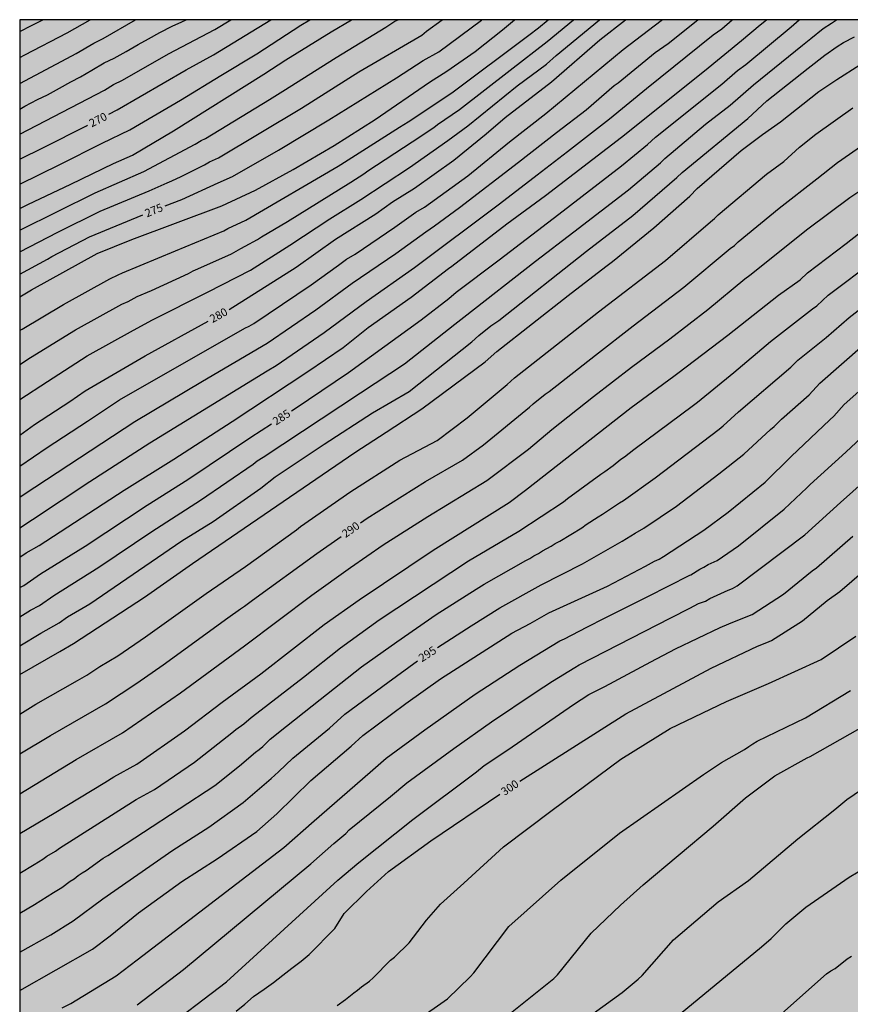
# Model space of a CAD drawing. Units: metres. Extents: x 576793 to 577145, y 4788790 to 4789040.
# Drawn here: x 576794 to 576871, y 4788949 to 4789040 of the extents above; entities that cross this region are included whole.
import ezdxf

# ---------------------------------------------------------------- set-up
doc = ezdxf.new("R2010")
doc.units = ezdxf.units.M
for name, color, linetype in [('010106', 9, 'Continuous'), ('020104', 34, 'Continuous'), ('020307', 24, 'Continuous'), ('990504', 63, 'Continuous')]:
    doc.layers.add(name, color=color, linetype=linetype)
doc.layers.add('020105', color=24, linetype='Continuous', lineweight=30)
doc.styles.add('ARIALI', font='ARIALI.TTF', dxfattribs={"height": 1})

msp = doc.modelspace()

# ---------------------------------------------------------------- hatches: boundary and pattern name
at = {"layer": '990504'}
msp.add_hatch(color=256, dxfattribs=at).paths.add_polyline_path([(576794.199, 4788919.758), (576795.007, 4788918.409), (576795.702, 4788917.105), (576796.294, 4788915.857), (576798.486, 4788909.786), (576798.806, 4788908.73), (576799.678, 4788905.45), (576800.19, 4788904.002), (576800.246, 4788903.586), (576800.446, 4788903.21), (576800.814, 4788903.05), (576802.646, 4788903.026), (576803.15, 4788902.898), (576804.574, 4788902.322), (576805.07, 4788902.17), (576805.494, 4788902.122), (576807.91, 4788902.13), (576808.958, 4788902.218), (576810.07, 4788902.466), (576811.15, 4788902.889), (576812.198, 4788903.441), (576813.326, 4788904.041), (576815.35, 4788905.297), (576816.342, 4788905.849), (576817.91, 4788906.577), (576818.422, 4788906.897), (576819.342, 4788907.801), (576820.206, 4788908.753), (576822.086, 4788910.513), (576823.374, 4788911.849), (576823.822, 4788912.233), (576824.318, 4788912.513), (576824.878, 4788912.673), (576825.486, 4788912.737), (576826.206, 4788912.713), (576826.734, 4788912.569), (576827.173, 4788912.321), (576827.533, 4788911.977), (576827.781, 4788911.553), (576827.917, 4788911.097), (576827.925, 4788910.201), (576827.813, 4788909.769), (576827.621, 4788909.329), (576826.589, 4788907.705), (576826.381, 4788907.249), (576826.269, 4788906.721), (576826.277, 4788906.177), (576826.549, 4788905.073), (576826.749, 4788904.513), (576827.373, 4788903.465), (576828.157, 4788902.489), (576829.237, 4788900.993), (576829.645, 4788900.553), (576830.125, 4788900.153), (576831.261, 4788899.465), (576833.653, 4788898.281), (576834.813, 4788897.617), (576835.317, 4788897.265), (576835.741, 4788896.897), (576836.085, 4788896.505), (576836.341, 4788896.113), (576836.501, 4788895.721), (576836.549, 4788895.201), (576835.429, 4788894.177), (576834.477, 4788893.601), (576832.069, 4788892.457), (576831.525, 4788892.105), (576830.621, 4788891.313), (576830.245, 4788890.889), (576829.957, 4788890.473), (576829.765, 4788890.065), (576829.677, 4788889.649), (576829.685, 4788889.241), (576829.901, 4788888.697), (576830.165, 4788888.393), (576830.525, 4788888.145), (576831.005, 4788887.937), (576831.525, 4788887.777), (576832.661, 4788887.585), (576833.797, 4788887.489), (576834.309, 4788887.401), (576834.773, 4788887.257), (576835.205, 4788887.057), (576835.605, 4788886.801), (576835.973, 4788886.481), (576836.605, 4788885.657), (576836.861, 4788885.201), (576837.053, 4788884.761), (576837.165, 4788884.337), (576837.181, 4788883.929), (576836.893, 4788883.154), (576835.925, 4788881.514), (576835.517, 4788881.122), (576835.157, 4788880.89), (576833.861, 4788880.338), (576833.005, 4788880.186), (576832.605, 4788880.178), (576832.061, 4788880.266), (576831.029, 4788880.578), (576829.573, 4788880.954), (576828.157, 4788881.026), (576827.669, 4788881.162), (576827.189, 4788881.426), (576826.765, 4788881.826), (576826.093, 4788882.914), (576825.917, 4788883.314), (576825.661, 4788884.258), (576825.557, 4788885.322), (576825.557, 4788885.882), (576825.989, 4788888.13), (576826.061, 4788888.722), (576826.077, 4788892.737), (576826.021, 4788893.233), (576825.525, 4788894.601), (576824.933, 4788895.945), (576824.757, 4788896.305), (576824.077, 4788897.153), (576823.133, 4788898.177), (576822.125, 4788899.193), (576821.757, 4788899.521), (576821.341, 4788899.817), (576820.949, 4788899.977), (576819.661, 4788900.145), (576818.181, 4788900.145), (576817.766, 4788900.065), (576817.342, 4788899.785), (576817.07, 4788899.481), (576816.374, 4788898.33), (576815.413, 4788896.338), (576815.133, 4788895.962), (576814.765, 4788895.594), (576814.301, 4788895.242), (576813.75, 4788894.914), (576813.102, 4788894.65), (576812.398, 4788894.49), (576811.062, 4788894.418), (576805.11, 4788894.426), (576804.59, 4788894.338), (576804.11, 4788894.178), (576803.654, 4788893.954), (576802.886, 4788893.378), (576802.574, 4788893.066), (576802.342, 4788892.73), (576802.198, 4788892.354), (576802.142, 4788891.938), (576802.142, 4788891.506), (576802.222, 4788891.074), (576802.606, 4788890.194), (576803.166, 4788889.202), (576803.71, 4788888.114), (576803.926, 4788887.554), (576804.07, 4788886.986), (576804.15, 4788885.89), (576804.142, 4788885.402), (576804.022, 4788884.946), (576803.534, 4788884.066), (576803.214, 4788883.658), (576802.822, 4788883.29), (576802.326, 4788882.97), (576801.75, 4788882.714), (576800.422, 4788882.394), (576797.406, 4788882.042), (576796.022, 4788881.786), (576794.742, 4788881.426), (576794.198, 4788881.218), (576794.197, 4788853.012), (576795.565, 4788853.619), (576796.525, 4788853.747), (576796.997, 4788853.747), (576797.445, 4788853.675), (576799.221, 4788852.979), (576799.637, 4788852.867), (576800.525, 4788852.819), (576800.941, 4788852.835), (576801.333, 4788852.939), (576801.861, 4788853.187), (576802.541, 4788853.619), (576802.853, 4788853.859), (576803.661, 4788854.691), (576804.525, 4788855.667), (576804.853, 4788855.971), (576805.213, 4788856.219), (576805.605, 4788856.379), (576806.013, 4788856.451), (576806.829, 4788856.459), (576807.933, 4788856.195), (576808.957, 4788855.779), (576810.301, 4788854.987), (576810.693, 4788854.651), (576811.013, 4788854.307), (576811.557, 4788852.995), (576811.645, 4788851.587), (576811.573, 4788851.123), (576811.165, 4788850.195), (576810.069, 4788848.483), (576809.861, 4788848.051), (576809.741, 4788847.587), (576809.685, 4788847.115), (576809.701, 4788846.651), (576809.789, 4788846.203), (576809.965, 4788845.779), (576810.221, 4788845.395), (576810.549, 4788845.035), (576811.316, 4788844.347), (576811.732, 4788844.043), (576812.164, 4788843.819), (576812.636, 4788843.699), (576813.684, 4788843.659), (576814.196, 4788843.699), (576814.62, 4788843.835), (576815.004, 4788844.051), (576815.332, 4788844.323), (576816.156, 4788845.291), (576817.508, 4788847.363), (576818.02, 4788848.043), (576818.34, 4788848.395), (576819.484, 4788849.403), (576821.148, 4788851.099), (576822.388, 4788852.219), (576822.98, 4788852.963), (576824.164, 4788854.643), (576824.412, 4788855.043), (576824.596, 4788855.859), (576824.548, 4788857.61), (576824.652, 4788858.65), (576824.788, 4788859.17), (576825.012, 4788859.658), (576825.308, 4788859.97), (576826.276, 4788860.466), (576827.332, 4788860.842), (576828.66, 4788861.226), (576829.86, 4788861.426), (576830.324, 4788861.442), (576831.908, 4788861.442), (576832.476, 4788861.402), (576833.028, 4788861.282), (576833.564, 4788861.082), (576834.036, 4788860.818), (576834.812, 4788860.17), (576835.108, 4788859.85), (576835.604, 4788858.922), (576835.772, 4788858.41), (576835.836, 4788858.002), (576835.7, 4788857.122), (576835.508, 4788856.25), (576835.556, 4788855.29), (576836.132, 4788854.002), (576836.836, 4788852.858), (576837.1, 4788852.482), (576837.412, 4788852.138), (576837.78, 4788851.842), (576838.212, 4788851.578), (576839.148, 4788851.162), (576839.604, 4788851.018), (576840.076, 4788850.922), (576840.508, 4788850.882), (576841.9, 4788850.866), (576845.348, 4788850.866), (576845.884, 4788850.81), (576847.044, 4788850.498), (576849.204, 4788849.634), (576849.995, 4788849.138), (576850.731, 4788848.546), (576851.707, 4788847.538), (576852.955, 4788846.018), (576853.707, 4788845.314), (576854.483, 4788844.77), (576854.867, 4788844.594), (576855.267, 4788844.482), (576855.675, 4788844.434), (576856.891, 4788844.45), (576857.299, 4788844.554), (576857.675, 4788844.762), (576858.035, 4788845.05), (576858.371, 4788845.386), (576859.611, 4788847.138), (576860.211, 4788847.722), (576861.315, 4788848.402), (576863.235, 4788849.362), (576863.843, 4788849.594), (576864.475, 4788849.762), (576865.123, 4788849.85), (576866.299, 4788849.882), (576866.851, 4788849.85), (576867.899, 4788849.594), (576871.187, 4788848.322), (576872.251, 4788847.834), (576873.299, 4788847.202), (576874.283, 4788846.538), (576874.715, 4788846.186), (576875.467, 4788845.394), (576875.803, 4788844.954), (576876.075, 4788844.514), (576876.267, 4788844.098), (576876.331, 4788843.69), (576876.259, 4788843.282), (576875.451, 4788841.938), (576875.219, 4788841.45), (576875.051, 4788840.962), (576874.955, 4788840.49), (576874.931, 4788840.034), (576875.011, 4788839.586), (576875.203, 4788839.162), (576875.499, 4788838.754), (576876.203, 4788838.01), (576877.082, 4788836.89), (576877.746, 4788836.122), (576878.514, 4788835.362), (576878.834, 4788834.97), (576879.042, 4788834.586), (576879.146, 4788834.034), (576879.122, 4788833.45), (576879.01, 4788833.042), (576878.602, 4788832.17), (576878.114, 4788831.29), (576877.53, 4788830.426), (576876.914, 4788829.394), (576876.378, 4788828.354), (576876.186, 4788827.874), (576876.082, 4788827.418), (576876.058, 4788826.962), (576876.13, 4788826.514), (576876.274, 4788826.09), (576876.93, 4788824.794), (576877.546, 4788823.818), (576878.29, 4788822.85), (576879.058, 4788821.978), (576879.49, 4788821.602), (576879.962, 4788821.266), (576881.586, 4788820.45), (576882.762, 4788819.978), (576884.082, 4788819.578), (576885.362, 4788819.25), (576887.09, 4788818.73), (576887.594, 4788818.634), (576891.066, 4788818.602), (576892.178, 4788818.642), (576892.706, 4788818.714), (576894.218, 4788819.122), (576895.186, 4788819.514), (576897.018, 4788820.442), (576898.818, 4788821.426), (576899.801, 4788821.81), (576901.873, 4788822.362), (576905.193, 4788822.874), (576906.657, 4788823.33), (576907.241, 4788823.45), (576907.849, 4788823.506), (576909.113, 4788823.506), (576911.649, 4788823.37), (576914.033, 4788823.354), (576915.417, 4788823.242), (576916.745, 4788823.057), (576918.233, 4788822.745), (576919.257, 4788822.609), (576920.409, 4788822.593), (576923.417, 4788822.657), (576924.545, 4788822.529), (576926.121, 4788822.153), (576927.353, 4788821.793), (576928.721, 4788821.321), (576930.849, 4788820.417), (576931.969, 4788820.065), (576933.184, 4788819.817), (576934.384, 4788819.705), (576938.336, 4788819.673), (576939.256, 4788819.385), (576941.232, 4788818.465), (576942.288, 4788817.929), (576943.672, 4788817.305), (576949.016, 4788815.521), (576950.152, 4788815.209), (576951.272, 4788815.025), (576952.392, 4788815.001), (576953.6, 4788815.113), (576954.768, 4788815.385), (576955.816, 4788815.745), (576957.808, 4788816.521), (576958.376, 4788816.705), (576958.952, 4788816.833), (576960.12, 4788816.921), (576961.744, 4788816.921), (576962.744, 4788816.865), (576963.728, 4788816.697), (576964.712, 4788816.457), (576966.759, 4788815.817), (576967.751, 4788815.433), (576969.487, 4788814.593), (576970.175, 4788814.121), (576971.023, 4788813.201), (576971.759, 4788812.097), (576972.519, 4788810.801), (576973.319, 4788809.545), (576974.959, 4788807.457), (576975.975, 4788806.457), (576977.959, 4788804.945), (576981.359, 4788802.585), (576982.247, 4788802.009), (576983.295, 4788801.409), (576986.319, 4788799.881), (576987.319, 4788799.297), (576988.254, 4788798.665), (576989.854, 4788797.441), (576991.014, 4788796.609), (576993.246, 4788795.273), (576994.342, 4788794.281), (576995.71, 4788792.889), (576996.182, 4788792.553), (576997.742, 4788791.689), (576998.758, 4788791.241), (576999.238, 4788791.081), (577001.61, 4788790.494), (577035.768, 4788790.493), (577034.259, 4788791.718), (577033.187, 4788792.958), (577032.963, 4788793.35), (577032.867, 4788793.726), (577032.851, 4788794.102), (577032.899, 4788794.486), (577033.091, 4788794.838), (577033.691, 4788795.518), (577034.227, 4788796.206), (577034.883, 4788797.326), (577035.251, 4788798.054), (577035.363, 4788798.382), (577035.411, 4788798.702), (577035.395, 4788798.998), (577035.211, 4788799.382), (577034.915, 4788799.71), (577033.827, 4788800.478), (577033.395, 4788800.646), (577032.499, 4788800.742), (577032.059, 4788800.742), (577030.277, 4788801.448), (577030.213, 4788801.816), (577029.957, 4788802.176), (577029.205, 4788802.728), (577027.829, 4788803.448), (577027.357, 4788803.616), (577025.966, 4788803.752), (577025.47, 4788803.744), (577024.95, 4788803.672), (577024.422, 4788803.504), (577023.494, 4788802.984), (577021.31, 4788801.232), (577020.934, 4788800.992), (577020.502, 4788800.8), (577019.958, 4788800.68), (577018.566, 4788800.616), (577018.11, 4788800.648), (577017.646, 4788800.736), (577017.166, 4788800.88), (577016.198, 4788801.32), (577015.238, 4788801.896), (577013.502, 4788803.048), (577012.614, 4788803.584), (577011.702, 4788804.208), (577010.838, 4788804.864), (577008.918, 4788806.48), (577006.87, 4788808.712), (577006.046, 4788809.768), (577005.702, 4788810.136), (577003.382, 4788811.624), (577002.31, 4788812.224), (577001.894, 4788812.424), (577000.83, 4788812.752), (576999.646, 4788813.024), (576998.495, 4788813.2), (576997.439, 4788813.264), (576996.423, 4788813.264), (576994.975, 4788813.352), (576993.615, 4788813.672), (576991.599, 4788814.368), (576989.351, 4788815.336), (576988.991, 4788815.576), (576987.543, 4788817.072), (576986.503, 4788818.024), (576985.343, 4788818.808), (576984.135, 4788819.32), (576982.791, 4788819.704), (576981.479, 4788820.224), (576981.039, 4788820.552), (576980.823, 4788820.944), (576980.807, 4788821.368), (576981.143, 4788822.184), (576981.247, 4788822.64), (576981.223, 4788823.08), (576980.999, 4788823.504), (576980.399, 4788824.152), (576979.967, 4788824.504), (576978.871, 4788825.168), (576977.639, 4788825.736), (576977.047, 4788825.944), (576976.495, 4788826.064), (576975.023, 4788826.104), (576973.623, 4788826.088), (576972.288, 4788825.92), (576971.264, 4788825.84), (576969.992, 4788825.84), (576968.56, 4788825.896), (576965.936, 4788825.896), (576964.584, 4788826.008), (576963.288, 4788826.256), (576962.688, 4788826.408), (576961.472, 4788826.816), (576960.184, 4788827.328), (576959.024, 4788827.864), (576957.968, 4788828.408), (576956.968, 4788828.992), (576956.024, 4788829.656), (576954.976, 4788830.32), (576954.408, 4788830.632), (576949.656, 4788832.497), (576943.633, 4788835.129), (576939.817, 4788836.505), (576936.121, 4788838.025), (576934.745, 4788838.513), (576932.145, 4788839.297), (576928.561, 4788840.497), (576926.009, 4788841.073), (576924.857, 4788841.377), (576923.713, 4788841.705), (576921.161, 4788842.593), (576919.833, 4788843.137), (576916.098, 4788844.889), (576910.786, 4788846.913), (576909.378, 4788847.385), (576908.17, 4788847.697), (576907.538, 4788847.817), (576907.042, 4788847.841), (576906.65, 4788847.921), (576905.498, 4788848.617), (576904.394, 4788849.369), (576903.362, 4788849.953), (576902.074, 4788850.481), (576898.178, 4788851.889), (576893.226, 4788853.545), (576892.106, 4788853.961), (576890.602, 4788854.713), (576888.051, 4788855.681), (576886.747, 4788856.265), (576885.603, 4788856.889), (576883.347, 4788858.281), (576882.803, 4788858.681), (576881.795, 4788859.513), (576879.947, 4788861.169), (576879.227, 4788861.953), (576878.651, 4788862.785), (576878.403, 4788863.193), (576877.827, 4788864.577), (576877.555, 4788864.985), (576876.715, 4788865.977), (576876.043, 4788867.033), (576875.787, 4788867.545), (576875.691, 4788867.953), (576875.659, 4788868.425), (576875.843, 4788869.529), (576876.171, 4788870.577), (576876.579, 4788871.441), (576876.803, 4788871.801), (576877.771, 4788873.025), (576878.131, 4788873.257), (576878.531, 4788873.409), (576880.531, 4788874.841), (576880.931, 4788875.161), (576881.299, 4788875.569), (576881.635, 4788876.057), (576881.923, 4788876.601), (576882.147, 4788877.145), (576882.307, 4788877.681), (576882.395, 4788878.673), (576882.379, 4788879.153), (576882.275, 4788879.617), (576882.099, 4788880.073), (576881.859, 4788880.529), (576881.547, 4788880.977), (576881.179, 4788881.393), (576880.787, 4788881.753), (576880.379, 4788882.057), (576879.195, 4788882.649), (576878.731, 4788883.017), (576877.891, 4788883.913), (576877.539, 4788884.361), (576877.331, 4788884.777), (576877.291, 4788885.249), (576877.547, 4788885.585), (576878.259, 4788886.137), (576878.547, 4788886.545), (576878.811, 4788887.048), (576879.115, 4788887.968), (576879.364, 4788889.064), (576879.492, 4788890.224), (576879.428, 4788891.432), (576878.94, 4788893.992), (576878.852, 4788895.432), (576878.924, 4788896.68), (576879.108, 4788898.2), (576880.038, 4788900.364), (576881.292, 4788902.584), (576882.508, 4788904.488), (576883.114, 4788905.678), (576883.288, 4788906.066), (576883.416, 4788906.5), (576883.502, 4788906.928), (576883.514, 4788907.344), (576883.428, 4788907.808), (576883.22, 4788908.282), (576882.934, 4788908.732), (576882.276, 4788909.462), (576881.936, 4788909.746), (576880.874, 4788910.444), (576879.726, 4788911.012), (576878.826, 4788911.194), (576877.81, 4788911.174), (576877.286, 4788911.106), (576876.788, 4788910.978), (576875.566, 4788910.366), (576875.174, 4788910.152), (576874.112, 4788909.384), (576873.172, 4788908.426), (576872.29, 4788907.362), (576871.5, 4788906.154), (576870.948, 4788904.93), (576870.692, 4788904.614), (576870.022, 4788904.098), (576869.23, 4788903.686), (576868.77, 4788903.6), (576868.316, 4788903.622), (576867.93, 4788903.806), (576867.654, 4788904.15), (576867.65, 4788904.954), (576868.322, 4788906.058), (576869.036, 4788907.108), (576870.216, 4788908.97), (576870.502, 4788909.352), (576870.7, 4788909.726), (576870.878, 4788910.574), (576870.996, 4788911.938), (576870.99, 4788912.372), (576870.93, 4788912.778), (576871.194, 4788913.516), (576871.202, 4788913.992), (576871.12, 4788914.396), (576870.504, 4788915.938), (576870.372, 4788916.374), (576870.35, 4788916.778), (576870.788, 4788917.894), (576871.406, 4788919.022), (576871.608, 4788919.858), (576871.658, 4788920.264), (576871.658, 4788920.682), (576871.57, 4788921.114), (576871.414, 4788921.554), (576871.186, 4788921.978), (576870.354, 4788922.9), (576870.127, 4788923.26), (576870.185, 4788923.676), (576870.435, 4788924.08), (576870.705, 4788924.394), (576871.025, 4788924.678), (576871.777, 4788925.062), (576872.186, 4788925.208), (576873.596, 4788925.37), (576874.036, 4788925.478), (576874.432, 4788925.631), (576874.844, 4788925.873), (576875.176, 4788926.225), (576875.356, 4788926.583), (576875.464, 4788927.031), (576875.524, 4788927.867), (576875.498, 4788928.323), (576875.354, 4788928.705), (576875.146, 4788929.067), (576874.642, 4788930.866), (576875.322, 4788932.37), (576875.474, 4788932.85), (576875.546, 4788933.314), (576875.546, 4788934.762), (576875.49, 4788935.314), (576875.346, 4788935.882), (576875.114, 4788936.442), (576874.802, 4788936.962), (576873.25, 4788938.89), (576872.922, 4788939.426), (576872.634, 4788940.026), (576872.426, 4788940.722), (576872.322, 4788941.434), (576872.33, 4788942.066), (576872.498, 4788942.634), (576873.074, 4788943.714), (576874.482, 4788945.834), (576875.122, 4788946.93), (576876.714, 4788949.434), (576877.394, 4788950.642), (576878.01, 4788951.898), (576879.146, 4788954.418), (576880.154, 4788956.993), (576881.434, 4788959.513), (576881.922, 4788960.825), (576882.546, 4788962.081), (576883.954, 4788964.481), (576885.578, 4788967.009), (576885.922, 4788967.617), (576886.554, 4788968.961), (576887.13, 4788970.009), (576887.626, 4788971.113), (576888.546, 4788973.889), (576888.85, 4788975.193), (576888.978, 4788976.409), (576888.978, 4788976.985), (576888.554, 4788979.081), (576888.49, 4788979.553), (576888.466, 4788982.785), (576888.33, 4788983.793), (576888.202, 4788984.233), (576888.034, 4788984.617), (576887.73, 4788985.073), (576887.402, 4788985.369), (576887.138, 4788985.489), (576886.57, 4788986.241), (576885.826, 4788987.073), (576884.706, 4788988.224), (576884.051, 4788988.976), (576883.515, 4788989.76), (576883.363, 4788990.12), (576883.283, 4788990.52), (576883.283, 4788990.888), (576883.355, 4788991.296), (576883.531, 4788991.712), (576883.771, 4788992.096), (576884.075, 4788992.472), (576884.403, 4788992.8), (576884.771, 4788993.08), (576885.139, 4788993.28), (576888.323, 4788994.064), (576888.827, 4788994.224), (576889.298, 4788994.448), (576889.65, 4788994.728), (576889.906, 4788995.072), (576890.05, 4788995.44), (576890.123, 4788996.032), (576889.995, 4788996.616), (576889.507, 4788997.512), (576888.635, 4788998.648), (576887.331, 4789000.016), (576886.811, 4789000.84), (576886.651, 4789001.256), (576886.579, 4789001.816), (576886.739, 4789002.32), (576887.067, 4789002.736), (576887.451, 4789003.072), (576887.923, 4789003.328), (576888.467, 4789003.52), (576889.291, 4789003.624), (576889.707, 4789003.632), (576890.331, 4789003.544), (576890.699, 4789003.384), (576891.035, 4789003.16), (576891.779, 4789002.48), (576892.371, 4789001.608), (576893.338, 4788999.12), (576893.546, 4788998.728), (576894.306, 4788997.704), (576895.21, 4788996.76), (576896.242, 4788995.848), (576897.01, 4788995.384), (576897.546, 4788995.2), (576898.09, 4788995.144), (576898.618, 4788995.264), (576898.954, 4788995.496), (576899.794, 4788996.472), (576900.026, 4788996.832), (576900.242, 4788997.24), (576900.898, 4788998.848), (576901.186, 4788999.368), (576901.874, 4789000.312), (576902.65, 4789001.144), (576903.45, 4789001.784), (576903.842, 4789001.984), (576904.25, 4789002.136), (576904.706, 4789002.224), (576905.13, 4789002.24), (576905.562, 4789002.168), (576905.962, 4789001.976), (576906.242, 4789001.72), (576906.466, 4789001.216), (576906.474, 4789000.424), (576906.074, 4788999.544), (576905.466, 4788998.664), (576903.914, 4788996.672), (576903.386, 4788995.52), (576902.762, 4788993.648), (576902.186, 4788991.712), (576901.674, 4788990.344), (576901.57, 4788989.888), (576901.482, 4788988.8), (576901.498, 4788988.152), (576901.594, 4788987.488), (576901.794, 4788986.84), (576902.082, 4788986.248), (576902.442, 4788985.712), (576902.866, 4788985.208), (576903.698, 4788984.416), (576904.506, 4788983.768), (576904.93, 4788983.496), (576905.866, 4788983.064), (576906.906, 4788982.744), (576908.338, 4788982.384), (576909.25, 4788982.2), (576909.682, 4788982.048), (576910.106, 4788981.808), (576910.93, 4788981.136), (576911.714, 4788980.296), (576912.362, 4788979.464), (576913.649, 4788977.52), (576914.241, 4788976.504), (576914.481, 4788975.96), (576914.665, 4788975.376), (576914.753, 4788974.776), (576914.761, 4788974.168), (576914.681, 4788973.552), (576914.345, 4788972.448), (576913.433, 4788970.08), (576913.073, 4788968.984), (576912.745, 4788967.872), (576912.481, 4788966.785), (576912.313, 4788965.665), (576912.265, 4788964.145), (576912.265, 4788963.113), (576912.353, 4788961.977), (576912.601, 4788960.873), (576912.881, 4788959.905), (576913.401, 4788958.633), (576914.033, 4788957.401), (576914.745, 4788956.129), (576915.625, 4788954.921), (576916.569, 4788953.849), (576918.585, 4788952.049), (576921.145, 4788948.449), (576922.417, 4788946.353), (576922.832, 4788945.481), (576922.976, 4788945.025), (576923.056, 4788943.585), (576923.024, 4788943.073), (576922.928, 4788942.569), (576922.76, 4788942.089), (576922.512, 4788941.641), (576921.424, 4788940.409), (576920.848, 4788939.529), (576920.632, 4788939.073), (576920.48, 4788938.609), (576920.4, 4788937.697), (576920.432, 4788936.825), (576920.584, 4788936.433), (576920.816, 4788936.073), (576921.128, 4788935.777), (576921.496, 4788935.577), (576922.08, 4788935.457), (576922.64, 4788935.449), (576923.16, 4788935.513), (576924.392, 4788936.097), (576925.176, 4788936.417), (576926.544, 4788936.737), (576928.896, 4788936.865), (576929.376, 4788936.993), (576929.864, 4788937.201), (576930.36, 4788937.481), (576931.24, 4788938.161), (576932.064, 4788938.865), (576932.792, 4788939.577), (576933.592, 4788940.641), (576935.064, 4788942.785), (576935.336, 4788943.145), (576935.632, 4788943.417), (576936.12, 4788943.625), (576936.608, 4788943.673), (576938.16, 4788943.265), (576938.976, 4788943.265), (576939.808, 4788943.569), (576940.592, 4788944.017), (576941.536, 4788944.865), (576942.432, 4788945.544), (576942.904, 4788945.824), (576943.368, 4788946.048), (576943.832, 4788946.2), (576944.336, 4788946.304), (576945.872, 4788946.336), (576946.384, 4788946.224), (576946.808, 4788945.968), (576947.104, 4788945.656), (576947.784, 4788944.512), (576948.4, 4788943.336), (576949.968, 4788940.736), (576950.256, 4788940.408), (576950.968, 4788939.904), (576952.147, 4788940.83), (576952.579, 4788940.798), (576953.243, 4788940.526), (576953.659, 4788940.486), (576954.834, 4788940.166), (576956.01, 4788939.678), (576957.186, 4788939.11), (576958.402, 4788938.606), (576962.402, 4788937.39), (576962.866, 4788937.294), (576964.25, 4788937.246), (576964.754, 4788937.278), (576965.746, 4788937.558), (576967.674, 4788938.462), (576968.65, 4788938.87), (576969.122, 4788939.022), (576969.578, 4788939.126), (576971.274, 4788939.142), (576972.138, 4788938.966), (576972.954, 4788938.638), (576974.17, 4788937.918), (576977.69, 4788936.134), (576978.17, 4788935.926), (576978.938, 4788935.414), (576979.93, 4788934.59), (576980.37, 4788934.286), (576980.89, 4788933.998), (576982.018, 4788933.646), (576983.026, 4788933.462), (576984.033, 4788933.35), (576986.281, 4788933.31), (576987.337, 4788933.446), (576987.793, 4788933.566), (576988.913, 4788934.158), (576991.361, 4788935.798), (576992.297, 4788936.87), (576992.857, 4788937.702), (576993.177, 4788938.086), (576994.921, 4788939.813), (576995.305, 4788940.109), (576995.729, 4788940.229), (576996.145, 4788940.293), (576997.873, 4788940.285), (576998.281, 4788940.221), (576998.681, 4788940.117), (576999.121, 4788940.077), (576999.513, 4788939.965), (577000.505, 4788939.269), (577001.449, 4788938.029), (577001.777, 4788937.693), (577002.177, 4788937.365), (577003.385, 4788936.749), (577004.393, 4788936.421), (577005.489, 4788936.205), (577009.841, 4788935.509), (577011.193, 4788935.237), (577012.385, 4788934.949), (577012.897, 4788934.781), (577013.433, 4788934.533), (577014.465, 4788933.893), (577015.609, 4788933.301), (577016.817, 4788932.589), (577017.377, 4788932.165), (577017.889, 4788931.701), (577018.312, 4788931.205), (577018.616, 4788930.717), (577018.8, 4788930.181), (577018.856, 4788929.637), (577018.776, 4788929.053), (577018.04, 4788927.197), (577017.856, 4788926.541), (577017.768, 4788925.925), (577017.768, 4788925.309), (577018, 4788924.773), (577018.912, 4788923.845), (577020.16, 4788922.933), (577021.216, 4788922.245), (577021.6, 4788922.037), (577022.808, 4788921.589), (577023.248, 4788921.501), (577023.992, 4788921.453), (577024.72, 4788921.525), (577025.416, 4788921.725), (577026.072, 4788922.037), (577026.992, 4788922.781), (577028.808, 4788924.701), (577029.784, 4788925.533), (577030.128, 4788925.773), (577030.52, 4788925.997), (577031.224, 4788926.285), (577031.976, 4788926.397), (577032.712, 4788926.389), (577033.384, 4788926.285), (577033.976, 4788926.069), (577034.512, 4788925.733), (577034.96, 4788925.317), (577035.672, 4788924.373), (577035.976, 4788923.869), (577036.576, 4788922.221), (577037.048, 4788921.189), (577038.768, 4788918.629), (577039.8, 4788917.645), (577040.92, 4788916.909), (577042.143, 4788916.253), (577043.919, 4788915.597), (577045.087, 4788915.405), (577045.823, 4788915.397), (577046.583, 4788915.469), (577047.711, 4788915.821), (577049.319, 4788916.709), (577050.039, 4788917.029), (577050.687, 4788917.165), (577051.279, 4788917.093), (577051.855, 4788916.813), (577053.303, 4788915.629), (577053.807, 4788915.333), (577054.911, 4788915.181), (577055.495, 4788915.205), (577055.999, 4788915.341), (577056.527, 4788915.589), (577057.543, 4788916.469), (577057.967, 4788916.909), (577058.447, 4788917.293), (577058.951, 4788917.525), (577060.111, 4788917.645), (577063.903, 4788917.645), (577064.959, 4788917.581), (577065.455, 4788917.493), (577066.823, 4788917.013), (577068.087, 4788916.429), (577069.367, 4788915.909), (577070.743, 4788915.429), (577073.607, 4788914.525), (577074.479, 4788914.357), (577076.212, 4788914.113), (577076.628, 4788914.009), (577078.252, 4788913.321), (577079.076, 4788913.025), (577080.268, 4788912.361), (577082.692, 4788911.145), (577083.884, 4788910.377), (577084.996, 4788909.537), (577086.148, 4788908.801), (577088.428, 4788907.433), (577089.66, 4788906.817), (577090.092, 4788906.649), (577092.084, 4788905.481), (577094.012, 4788903.929), (577094.892, 4788903.441), (577095.828, 4788903.009), (577096.868, 4788902.697), (577098.012, 4788902.513), (577099.532, 4788902.513), (577099.956, 4788902.633), (577101.54, 4788903.553), (577102.028, 4788903.657), (577103.083, 4788903.609), (577104.219, 4788903.441), (577105.203, 4788903.369), (577106.299, 4788903.425), (577109.179, 4788903.849), (577111.267, 4788903.873), (577111.827, 4788903.833), (577113.035, 4788903.601), (577114.331, 4788903.457), (577117.651, 4788903.449), (577118.227, 4788903.497), (577121.891, 4788904.089), (577122.427, 4788904.145), (577125.003, 4788904.153), (577126.315, 4788903.889), (577129.499, 4788902.657), (577131.667, 4788901.593), (577133.779, 4788900.425), (577136.234, 4788899.273), (577137.442, 4788898.625), (577138.746, 4788898.065), (577139.41, 4788897.865), (577140.034, 4788897.737), (577141.154, 4788897.673), (577142.242, 4788897.681), (577144.188, 4788897.982), (577144.191, 4789036.663), (577143.255, 4789036.38), (577142.047, 4789035.66), (577141.295, 4789035.06), (577140.527, 4789034.068), (577140.303, 4789033.7), (577139.727, 4789032.204), (577137.919, 4789028.708), (577137.111, 4789026.964), (577136.727, 4789026.5), (577136.287, 4789026.268), (577135.839, 4789026.22), (577135.415, 4789026.308), (577134.999, 4789026.604), (577134.655, 4789026.988), (577134.135, 4789027.772), (577133.959, 4789028.18), (577133.839, 4789028.996), (577133.823, 4789029.42), (577133.199, 4789031.3), (577132.727, 4789032.172), (577132.495, 4789032.508), (577131.911, 4789033.092), (577131.583, 4789033.324), (577130.328, 4789033.9), (577129.344, 4789034.252), (577128.2, 4789034.804), (577127.232, 4789035.1), (577125.944, 4789035.396), (577124.192, 4789035.948), (577123.624, 4789036.068), (577122.48, 4789036.108), (577121.328, 4789036.028), (577120.2, 4789035.86), (577119.08, 4789035.612), (577118.048, 4789035.292), (577117.08, 4789034.94), (577116.664, 4789034.748), (577116.32, 4789034.532), (577115.112, 4789033.004), (577113.4, 4789030.628), (577112.336, 4789029.708), (577111.976, 4789029.468), (577111.44, 4789029.244), (577110.872, 4789029.18), (577110.288, 4789029.204), (577109.12, 4789029.644), (577108.736, 4789029.86), (577108.384, 4789030.116), (577108.056, 4789030.444), (577107.76, 4789030.844), (577107.488, 4789031.316), (577107.08, 4789032.364), (577106.792, 4789033.396), (577105.936, 4789035.9), (577105.424, 4789037.028), (577104.576, 4789038.188), (577103.752, 4789038.98), (577102.824, 4789039.732), (577102.013, 4789040.484), (577094.463, 4789040.485), (577093.369, 4789038.581), (577093.177, 4789038.133), (577093.049, 4789037.669), (577092.945, 4789036.309), (577093.297, 4789035.397), (577094.161, 4789034.357), (577095.144, 4789033.293), (577096.032, 4789032.165), (577096.48, 4789031.317), (577096.64, 4789030.845), (577096.752, 4789029.893), (577096.752, 4789029.477), (577096.64, 4789029.005), (577096.368, 4789028.661), (577095.912, 4789028.397), (577095.408, 4789028.357), (577094.992, 4789028.397), (577093.712, 4789028.741), (577093.104, 4789029.213), (577092.137, 4789030.301), (577090.217, 4789032.157), (577088.777, 4789033.669), (577087.385, 4789035.245), (577086.785, 4789036.061), (577086.521, 4789036.525), (577086.377, 4789036.981), (577086.369, 4789037.421), (577086.185, 4789037.789), (577085.913, 4789038.205), (577085.553, 4789039.013), (577085.001, 4789039.869), (577084.532, 4789040.485), (577068.819, 4789040.485), (577069.675, 4789039.441), (577069.893, 4789039.089), (577070.061, 4789038.723), (577070.129, 4789038.311), (577069.665, 4789037.005), (577068.959, 4789035.841), (577068.659, 4789035.457), (577068.349, 4789035.187), (577067.967, 4789034.937), (577066.801, 4789034.423), (577066.325, 4789034.311), (577065.859, 4789034.305), (577065.375, 4789034.389), (577064.271, 4789035.087), (577062.917, 4789036.325), (577061.356, 4789037.547), (577061, 4789037.733), (577060.152, 4789038.019), (577058.338, 4789038.469), (577057.896, 4789038.703), (577056.042, 4789040.237), (577055.686, 4789040.485), (577052.136, 4789040.485), (577051.354, 4789039.273), (577051.056, 4789038.899), (577050.7, 4789038.559), (577050.29, 4789038.298), (577049.83, 4789038.184), (577049.364, 4789038.268), (577049.01, 4789038.52), (577048.764, 4789038.862), (577048.602, 4789039.234), (577048.556, 4789039.674), (577048.63, 4789040.099), (577048.823, 4789040.485), (576931.653, 4789040.488), (576931.778, 4789040.134), (576931.866, 4789039.254), (576931.866, 4789037.998), (576931.834, 4789037.574), (576931.402, 4789035.966), (576931.338, 4789034.294), (576931.434, 4789033.878), (576931.618, 4789033.47), (576931.89, 4789033.078), (576932.226, 4789032.718), (576932.61, 4789032.406), (576933.45, 4789031.902), (576934.346, 4789031.526), (576935.714, 4789031.158), (576936.154, 4789031.078), (576937.946, 4789031.062), (576938.458, 4789031.15), (576939.538, 4789031.494), (576941.13, 4789032.11), (576943.066, 4789033.222), (576943.922, 4789033.606), (576945.162, 4789033.774), (576945.762, 4789033.774), (576946.33, 4789033.678), (576946.834, 4789033.51), (576947.202, 4789033.23), (576947.394, 4789032.862), (576947.442, 4789032.414), (576947.426, 4789031.95), (576947.226, 4789031.502), (576946.89, 4789031.078), (576945.794, 4789029.966), (576944.858, 4789029.15), (576943.834, 4789028.358), (576940.826, 4789026.518), (576939.218, 4789025.678), (576938.858, 4789025.414), (576937.898, 4789024.406), (576937.362, 4789023.726), (576936.05, 4789021.902), (576935.37, 4789021.15), (576934.722, 4789020.606), (576934.202, 4789020.367), (576933.674, 4789020.311), (576933.186, 4789020.311), (576932.746, 4789020.367), (576932.362, 4789020.615), (576932.05, 4789021.015), (576931.058, 4789022.951), (576929.45, 4789026.294), (576928.842, 4789027.262), (576927.562, 4789028.726), (576926.986, 4789029.534), (576925.962, 4789032.054), (576925.098, 4789033.094), (576924.858, 4789033.486), (576924.754, 4789033.918), (576924.738, 4789034.31), (576924.33, 4789035.742), (576924.082, 4789036.822), (576924.034, 4789038.15), (576924.034, 4789038.606), (576924.098, 4789039.07), (576924.498, 4789040.038), (576924.774, 4789040.488), (576794.201, 4789040.491)])

# ---------------------------------------------------------------- linework, layer by layer
at = {"layer": '010106', "flags": 128}
msp.add_lwpolyline([(576794.196, 4788790.498), (577144.186, 4788790.491), (577144.191, 4789040.483), (576794.201, 4789040.491)], close=True, dxfattribs=at)
at = {"layer": '020104', "flags": 128}
for points, elevation in [([(576794.2, 4788993.224), (576795.373, 4788993.994), (576800.725, 4788997.531), (576806.307, 4789001.116), (576817.216, 4789007.828), (576818.045, 4789008.327), (576822.522, 4789011.397), (576826.424, 4789014.272), (576830.92, 4789017.435), (576838.838, 4789023.355), (576842.35, 4789026.063), (576845.159, 4789028.24), (576849.07, 4789031.266), (576852.517, 4789034.093), (576858.708, 4789039.087), (576859.503, 4789039.653), (576860.493, 4789040.49)], 283), ([(576794.2, 4788996.065), (576794.61, 4788996.345), (576804.897, 4789003.122), (576811.215, 4789006.88), (576817.205, 4789010.413), (576821.733, 4789013.488), (576825.136, 4789015.97), (576829.193, 4789018.742), (576831.971, 4789020.762), (576832.796, 4789021.301), (576835.123, 4789023.005), (576840.59, 4789027.228), (576844.149, 4789030.007), (576846.899, 4789032.109), (576849.514, 4789034.361), (576849.882, 4789034.63), (576853.328, 4789037.436), (576854.52, 4789038.286), (576857.286, 4789040.49)], 282), ([(576794.2, 4788998.962), (576796.741, 4789000.708), (576800.503, 4789003.151), (576803.487, 4789005.128), (576815.128, 4789011.783), (576815.549, 4789011.987), (576815.967, 4789012.221), (576821.311, 4789015.823), (576823.847, 4789017.667), (576824.612, 4789018.203), (576825.397, 4789018.671), (576829.108, 4789021.177), (576831.058, 4789022.584), (576831.87, 4789023.063), (576835.885, 4789025.975), (576839.753, 4789029.126), (576843.138, 4789031.773), (576850.341, 4789037.72), (576853.881, 4789040.42), (576853.967, 4789040.49)], 281), ([(576794.2, 4789005.161), (576796.781, 4789006.848), (576800.483, 4789009.237), (576804.783, 4789011.612), (576805.195, 4789011.828), (576806.485, 4789012.529), (576811.718, 4789015.172), (576815.653, 4789017.176), (576819.332, 4789019.502), (576823.043, 4789021.978), (576825.927, 4789023.755), (576830.463, 4789026.731), (576834.041, 4789029.267), (576835.887, 4789030.626), (576840.482, 4789034.323), (576843.218, 4789036.364), (576844.091, 4789037.156), (576848.146, 4789040.49)], 279), ([(576794.2, 4789008.422), (576795.195, 4789009.066), (576799.376, 4789011.628), (576803.695, 4789014.02), (576804.281, 4789014.285), (576805.133, 4789014.744), (576806.47, 4789015.314), (576809.897, 4789016.894), (576810.324, 4789017.122), (576810.756, 4789017.317), (576813.916, 4789018.714), (576814.755, 4789019.202), (576815.181, 4789019.417), (576816.335, 4789020.059), (576816.701, 4789020.297), (576819.111, 4789021.711), (576825.006, 4789025.381), (576826.213, 4789026.161), (576826.595, 4789026.446), (576830.717, 4789029.123), (576832.72, 4789030.466), (576833.072, 4789030.756), (576835.109, 4789032.133), (576839.83, 4789035.788), (576843.28, 4789038.453), (576845.724, 4789040.49)], 278), ([(576794.2, 4788984.956), (576795.214, 4788985.555), (576796.035, 4788986.01), (576797.379, 4788986.94), (576801.562, 4788989.551), (576806.503, 4788992.891), (576811.029, 4788995.783), (576815.928, 4788999.157), (576816.291, 4788999.442), (576816.837, 4788999.803), (576825.91, 4789005.79), (576830.003, 4789008.469), (576834.68, 4789012.156), (576835.51, 4789012.834), (576842.193, 4789018.029), (576845.758, 4789020.742), (576850.827, 4789024.66), (576853.801, 4789027.184), (576854.21, 4789027.593), (576857.983, 4789030.761), (576860.294, 4789032.541), (576862.474, 4789034.446), (576867.037, 4789038.127), (576867.784, 4789038.756), (576868.948, 4789039.672), (576869.713, 4789040.18), (576870.178, 4789040.489)], 286), ([(576794.2, 4788990.479), (576794.791, 4788990.884), (576796.019, 4788991.578), (576803.923, 4788996.72), (576808.546, 4788999.623), (576813.976, 4789003.119), (576821.013, 4789007.756), (576824.302, 4789010.012), (576826.616, 4789011.86), (576830.603, 4789014.693), (576834.088, 4789017.345), (576834.387, 4789017.557), (576839.516, 4789021.503), (576843.126, 4789024.128), (576850.192, 4789029.552), (576857.913, 4789035.732), (576861.353, 4789038.546), (576863.088, 4789040.013), (576863.677, 4789040.489)], 284), ([(576794.201, 4789029.841), (576800.55, 4789033.127), (576802.093, 4789033.939), (576802.936, 4789034.461), (576803.772, 4789034.879), (576808.03, 4789037.304), (576812.345, 4789039.584), (576813.828, 4789040.491)], 269), ([(576794.201, 4789034.554), (576799.042, 4789037.14), (576799.436, 4789037.331), (576801.087, 4789038.298), (576801.958, 4789038.734), (576804.981, 4789040.491)], 267), ([(576794.201, 4789036.971), (576794.675, 4789037.228), (576798.605, 4789039.271), (576800.758, 4789040.491)], 266), ([(576794.201, 4789032.176), (576794.684, 4789032.447), (576795.856, 4789033.073), (576796.788, 4789033.515), (576797.898, 4789034.113), (576798.958, 4789034.699), (576799.862, 4789035.169), (576800.916, 4789035.781), (576802.04, 4789036.477), (576802.974, 4789036.917), (576804.1, 4789037.523), (576805.232, 4789038.173), (576806.174, 4789038.707), (576807.242, 4789039.299), (576808.372, 4789039.883), (576809.29, 4789040.307), (576809.673, 4789040.491)], 268), ([(576794.201, 4789018.897), (576797.757, 4789020.733), (576801.691, 4789022.676), (576806.252, 4789024.585), (576807.912, 4789025.329), (576808.352, 4789025.506), (576809.218, 4789025.907), (576811.387, 4789026.989), (576811.855, 4789027.279), (576812.696, 4789027.653), (576820.423, 4789032.248), (576825.762, 4789035.652), (576831.613, 4789039.059), (576832.056, 4789039.416), (576833.503, 4789040.49)], 274), ([(576794.201, 4789011.58), (576794.422, 4789011.716), (576798.279, 4789013.999), (576802.582, 4789016.392), (576803.367, 4789016.743), (576803.753, 4789016.953), (576808.699, 4789018.991), (576813.173, 4789020.835), (576813.563, 4789021.056), (576815.249, 4789021.844), (576823.837, 4789026.85), (576824.084, 4789027.007), (576829.532, 4789030.504), (576830.338, 4789030.976), (576834.396, 4789033.676), (576841.575, 4789039.039), (576842.468, 4789039.749), (576843.346, 4789040.49)], 277), ([(576794.201, 4789014.702), (576795.284, 4789015.354), (576801.395, 4789018.726), (576804.614, 4789020.046), (576812.989, 4789023.172), (576816.143, 4789024.623), (576819.624, 4789026.556), (576823.449, 4789028.8), (576827.251, 4789031.201), (576832.313, 4789034.686), (576833.935, 4789035.691), (576836.563, 4789037.547), (576839.113, 4789039.557), (576840.242, 4789040.49)], 276), ([(576794.201, 4789020.918), (576801.222, 4789024.377), (576805.746, 4789026.373), (576810.529, 4789028.897), (576811.065, 4789029.246), (576811.485, 4789029.433), (576817.422, 4789033.067), (576818.676, 4789033.83), (576823.649, 4789036.973), (576828.271, 4789039.805), (576829.093, 4789040.339), (576829.416, 4789040.49)], 273), ([(576794.201, 4789022.915), (576794.967, 4789023.288), (576798.944, 4789025.185), (576802.91, 4789027.115), (576804.698, 4789027.904), (576808.515, 4789030.143), (576816.912, 4789035.415), (576818.967, 4789036.751), (576823.175, 4789039.353), (576825.054, 4789040.49)], 272), ([(576794.201, 4789025.206), (576797.917, 4789027.02), (576801.864, 4789029.002), (576804.447, 4789030.255), (576809.144, 4789033.014), (576812.919, 4789035.297), (576816.273, 4789037.309), (576820.361, 4789039.979), (576821.184, 4789040.49)], 271), ([(576794.2, 4788982.248), (576796.173, 4788983.435), (576797.854, 4788984.397), (576798.635, 4788984.942), (576800.711, 4788986.155), (576809.287, 4788992.01), (576812.184, 4788993.824), (576816.627, 4788996.921), (576817.972, 4788997.96), (576822.531, 4789000.999), (576827.021, 4789003.913), (576830.423, 4789005.89), (576836.246, 4789010.531), (576836.9, 4789011.12), (576838.021, 4789012.001), (576838.776, 4789012.508), (576846.928, 4789018.954), (576851.236, 4789022.268), (576855.341, 4789025.804), (576855.812, 4789026.289), (576861.93, 4789031.299), (576863.709, 4789032.938), (576867.552, 4789035.976), (576869.096, 4789037.194), (576870.239, 4789038.007), (576870.821, 4789038.361), (576871.867, 4789038.907)], 287), ([(576794.2, 4788979.576), (576797.921, 4788981.723), (576799.191, 4788982.451), (576805.792, 4788986.775), (576810.258, 4788989.9), (576825.364, 4789000.237), (576828.295, 4789002.125), (576831.597, 4789004.279), (576837.513, 4789008.669), (576838.594, 4789009.636), (576845.207, 4789014.826), (576848.734, 4789017.518), (576849.36, 4789018), (576853.193, 4789021.128), (576856.543, 4789024.083), (576857.215, 4789024.776), (576861.319, 4789028.32), (576863.293, 4789029.816), (576864.989, 4789030.996), (576868.553, 4789033.803), (576870.221, 4789034.94), (576872.344, 4789036.305)], 288), ([(576794.2, 4788975.899), (576795.697, 4788976.812), (576799.563, 4788979.031), (576800.428, 4788979.505), (576801.66, 4788980.337), (576803.332, 4788981.328), (576805.898, 4788983.087), (576811.54, 4788987.114), (576815.19, 4788989.615), (576819.953, 4788993.041), (576820.334, 4788993.358), (576824.997, 4788996.613), (576829.567, 4788999.519), (576833.022, 4789001.36), (576835.814, 4789003.447), (576839.562, 4789006.554), (576840.241, 4789007.18), (576848.043, 4789013.307), (576854.263, 4789018.092), (576858.456, 4789021.676), (576858.834, 4789021.988), (576859.165, 4789022.34), (576863.669, 4789026.113), (576865.278, 4789027.298), (576866.744, 4789028.625), (576868.268, 4789029.851), (576871.717, 4789032.293)], 289), ([(576794.2, 4788968.493), (576799.46, 4788971.661), (576803.761, 4788974.138), (576809.163, 4788977.861), (576815.121, 4788982.258), (576821.387, 4788986.948), (576824.983, 4788989.523), (576828.016, 4788991.635), (576832.161, 4788994.261), (576837.657, 4788997.626), (576841.518, 4789000.538), (576843.71, 4789002.356), (576847.578, 4789005.447), (576851.124, 4789008.158), (576854.686, 4789010.793), (576858.22, 4789013.534), (576861.667, 4789016.375), (576862.132, 4789016.741), (576867.508, 4789021.041), (576871.42, 4789023.959), (576877.192, 4789027.803)], 291), ([(576794.2, 4788964.779), (576797.418, 4788966.669), (576802.116, 4788969.523), (576802.944, 4788970.07), (576805.091, 4788971.228), (576809.519, 4788974.332), (576813.036, 4788976.99), (576816.621, 4788979.625), (576822.532, 4788984.219), (576825.783, 4788986.516), (576832.669, 4788991.132), (576839.745, 4788995.591), (576841.266, 4788996.727), (576851.083, 4789004.406), (576855.04, 4789007.32), (576855.422, 4789007.601), (576860.079, 4789011.141), (576864.787, 4789014.85), (576866.81, 4789016.3), (576867.493, 4789016.941), (576871.074, 4789019.657), (576876.988, 4789024.286)], 292), ([(576794.199, 4788961.097), (576795.542, 4788961.906), (576796.337, 4788962.394), (576796.727, 4788962.684), (576797.523, 4788963.149), (576797.906, 4788963.429), (576805.036, 4788967.935), (576806.747, 4788968.896), (576810.455, 4788971.422), (576813.935, 4788974.156), (576814.31, 4788974.456), (576815.057, 4788974.997), (576815.742, 4788975.583), (576816.255, 4788975.976), (576820.586, 4788979.329), (576824.051, 4788982.056), (576827.648, 4788984.651), (576835.954, 4788990.144), (576840.632, 4788992.91), (576844.785, 4788995.647), (576845.164, 4788995.961), (576848.268, 4788998.218), (576848.642, 4788998.45), (576849.411, 4788999.01), (576850.108, 4788999.595), (576850.465, 4788999.841), (576851.33, 4789000.507), (576856.869, 4789004.635), (576857.249, 4789004.914), (576860.646, 4789007.669), (576864.057, 4789010.547), (576867.956, 4789013.584), (576868.342, 4789013.885), (576869.418, 4789014.87), (576873.792, 4789018.167)], 293), ([(576794.199, 4788957.382), (576795.587, 4788958.19), (576797.353, 4788959.284), (576798.123, 4788959.777), (576798.886, 4788960.355), (576799.269, 4788960.568), (576799.643, 4788960.866), (576800.017, 4788961.119), (576800.388, 4788961.342), (576801.976, 4788962.484), (576802.405, 4788962.732), (576812.346, 4788969.253), (576814.639, 4788971.072), (576816.119, 4788972.347), (576816.489, 4788972.608), (576816.826, 4788972.879), (576817.512, 4788973.558), (576817.933, 4788973.889), (576818.264, 4788974.19), (576822.164, 4788977.247), (576826.007, 4788980.303), (576829.267, 4788982.608), (576832.948, 4788985.149), (576836.664, 4788987.518), (576837.407, 4788987.97), (576841.272, 4788990.171), (576841.665, 4788990.355), (576842.037, 4788990.605), (576842.453, 4788990.834), (576842.847, 4788991.082), (576843.654, 4788991.521), (576844.01, 4788991.778), (576844.451, 4788991.983), (576846.504, 4788993.237), (576846.883, 4788993.527), (576848.025, 4788994.252), (576848.43, 4788994.487), (576850.004, 4788995.557), (576850.383, 4788995.775), (576853.317, 4788997.874), (576859.268, 4789002.395), (576859.641, 4789002.697), (576861.061, 4789004.002), (576865.927, 4789008.162), (576866.577, 4789008.82), (576869.236, 4789010.917), (576871.355, 4789012.797), (576874.832, 4789015.5)], 294), ([(576794.199, 4788950.191), (576800.974, 4788954.039), (576802.608, 4788955.263), (576805.263, 4788957.417), (576809.28, 4788960.321), (576812.568, 4788962.442), (576816.27, 4788964.975), (576818.129, 4788966.61), (576821.288, 4788969.714), (576825.026, 4788972.898), (576826.126, 4788973.908), (576830.127, 4788976.867), (576833.331, 4788979.175), (576839.992, 4788983.438), (576841.69, 4788984.334), (576843.437, 4788985.303), (576848.888, 4788987.805), (576852.411, 4788989.65), (576853.264, 4788990.134), (576853.678, 4788990.322), (576854.094, 4788990.544), (576857.835, 4788993.004), (576860.099, 4788994.693), (576863.538, 4788997.479), (576865.963, 4788999.867), (576869.58, 4789003.274), (576869.927, 4789003.606), (576870.893, 4789004.695), (576873.101, 4789006.644)], 296), ([(576798.143, 4788948.584), (576798.958, 4788948.969), (576803.166, 4788951.533), (576805.12, 4788953.034), (576818.761, 4788963.474), (576821.587, 4788965.976), (576826.793, 4788970.492), (576828.289, 4788971.794), (576831.894, 4788974.443), (576836.557, 4788977.734), (576840.717, 4788980.451), (576844.455, 4788982.701), (576844.866, 4788982.907), (576846.948, 4788983.988), (576847.401, 4788984.187), (576848.242, 4788984.646), (576852.636, 4788986.819), (576856.548, 4788988.812), (576856.634, 4788988.856), (576857.468, 4788989.363), (576857.856, 4788989.548), (576858.232, 4788989.808), (576859.07, 4788990.19), (576861.058, 4788991.562), (576865.314, 4788994.961), (576867.436, 4788996.944), (576867.749, 4788997.264), (576871.045, 4789000.253), (576872.473, 4789001.606)], 297), ([(576805.124, 4788948.847), (576809.423, 4788952.149), (576821.282, 4788961.97), (576823.419, 4788963.853), (576824.528, 4788964.791), (576824.86, 4788965.123), (576828.708, 4788968.223), (576830.212, 4788969.505), (576834.587, 4788972.702), (576838.083, 4788975.16), (576842.161, 4788977.9), (576843.771, 4788978.954), (576845.834, 4788980.245), (576846.24, 4788980.484), (576854.771, 4788984.863), (576856.54, 4788985.754), (576857.362, 4788986.176), (576857.996, 4788986.405), (576858.393, 4788986.646), (576860.099, 4788987.417), (576860.513, 4788987.591), (576860.937, 4788987.835), (576867.239, 4788992.584), (576870.565, 4788995.565), (576876.03, 4789000.458)], 298), ([(576807.083, 4788946.162), (576813.426, 4788951.004), (576823.792, 4788960.448), (576825.758, 4788962.096), (576830.777, 4788966.083), (576836.689, 4788970.538), (576837.419, 4788971.112), (576839.607, 4788972.586), (576845.724, 4788976.789), (576847.134, 4788977.727), (576848.647, 4788978.447), (576852.898, 4788980.753), (576855.203, 4788981.979), (576859.357, 4788983.954), (576860.168, 4788984.305), (576861.467, 4788984.807), (576862.325, 4788985.155), (576865.246, 4788987.058), (576867.928, 4788989.222), (576868.328, 4788989.512), (576871.698, 4788992.447)], 299), ([(576823.718, 4788948.799), (576824.517, 4788949.347), (576825.271, 4788949.972), (576825.629, 4788950.221), (576825.998, 4788950.533), (576826.744, 4788951.055), (576827.08, 4788951.348), (576828.694, 4788952.997), (576829.071, 4788953.289), (576830.442, 4788954.62), (576832.05, 4788956.731), (576833.349, 4788958.203), (576835.526, 4788960.156), (576839.202, 4788963.561), (576843.738, 4788966.945), (576850.118, 4788971.714), (576854.699, 4788974.555), (576859.959, 4788977.077), (576863.849, 4788978.735), (576868.749, 4788980.97), (576871.991, 4788983.132)], 301), ([(576827.919, 4788945.164), (576833.981, 4788949.415), (576836.114, 4788951.442), (576836.433, 4788951.816), (576839.71, 4788956.121), (576844.532, 4788960.456), (576850.011, 4788964.812), (576857.824, 4788970.278), (576859.473, 4788971.401), (576861.63, 4788972.611), (576862.031, 4788972.868), (576862.401, 4788973.139), (576862.814, 4788973.381), (576867.298, 4788975.558), (576871.501, 4788978.097)], 302), ([(576836.92, 4788945.711), (576843.893, 4788951.305), (576844.242, 4788951.649), (576847.369, 4788955.511), (576850.086, 4788958.128), (576852.187, 4788960.006), (576858.724, 4788965.461), (576861.712, 4788968.113), (576864.449, 4788970.137), (576867.459, 4788971.817), (576867.721, 4788971.947), (576876.326, 4788976.811)], 303), ([(576846.638, 4788947.385), (576850.24, 4788949.989), (576851.743, 4788951.233), (576852.099, 4788951.565), (576855.029, 4788954.902), (576859.163, 4788958.438), (576861.998, 4788960.428), (576866.573, 4788964.279), (576870.023, 4788967.011), (576871.135, 4788967.951), (576877.29, 4788972.149)], 304), ([(576864.828, 4788947.799), (576869.265, 4788951.721), (576869.65, 4788952.001), (576870.053, 4788952.245), (576871.181, 4788953.125), (576871.573, 4788953.388)], 306)]:
    msp.add_lwpolyline(points, dxfattribs=dict(at, elevation=elevation))
at = {"layer": '020105', "flags": 128}
for points, elevation in [([(576794.201, 4789039.391), (576795.281, 4789039.941), (576796.362, 4789040.491)], 265), ([(576802.483, 4789031.695), (576803.27, 4789032.097), (576809.678, 4789035.825), (576812.236, 4789037.228), (576817.557, 4789040.49)], 270), ([(576807.717, 4789023.181), (576809.291, 4789023.771), (576812.645, 4789025.312), (576813.994, 4789025.915), (576818.28, 4789028.35), (576822.95, 4789031.178), (576829.236, 4789035.094), (576831.734, 4789036.684), (576833.193, 4789037.509), (576837.151, 4789040.455), (576837.195, 4789040.49)], 275), ([(576813.677, 4789013.541), (576819.927, 4789017.468), (576823.575, 4789020.065), (576827.33, 4789022.443), (576828.879, 4789023.562), (576830.925, 4789024.821), (576834.597, 4789027.409), (576837.606, 4789029.875), (576839.361, 4789031.398), (576843.685, 4789034.71), (576848.154, 4789038.619), (576850.55, 4789040.49)], 280), ([(576819.488, 4789004.12), (576819.819, 4789004.337), (576824.783, 4789007.658), (576831.556, 4789012.577), (576834.12, 4789014.547), (576834.81, 4789015.132), (576838.792, 4789018.151), (576844.34, 4789022.385), (576850.174, 4789026.885), (576852.608, 4789028.896), (576853.335, 4789029.552), (576859.511, 4789034.494), (576860.977, 4789035.773), (576861.755, 4789036.338), (576865.973, 4789039.838), (576866.724, 4789040.489)], 285), ([(576794.201, 4789027.502), (576796.415, 4789028.596), (576800.398, 4789030.628), (576800.5, 4789030.68)], 270), ([(576825.908, 4788993.702), (576826.507, 4788994.124), (576831.95, 4788997.532), (576835.394, 4788999.505), (576837.331, 4789000.955), (576841.636, 4789004.455), (576841.97, 4789004.769), (576843.084, 4789005.644), (576843.466, 4789005.898), (576847.765, 4789009.295), (576851.27, 4789012.003), (576855.991, 4789015.615), (576860.294, 4789019.209), (576860.703, 4789019.496), (576861.05, 4789019.834), (576864.86, 4789022.971), (576868.367, 4789025.691), (576870.268, 4789027.209), (576874.65, 4789030.233)], 290), ([(576794.201, 4789016.806), (576796.79, 4789018.224), (576797.198, 4789018.471), (576800.697, 4789020.307), (576805.651, 4789022.34)], 275), ([(576794.2, 4789001.857), (576795.587, 4789002.839), (576798.87, 4789004.981), (576800.301, 4789005.972), (576805.854, 4789009.219), (576811.729, 4789012.462)], 280), ([(576833.069, 4788982.091), (576836.193, 4788984.105), (576838.859, 4788985.795), (576842.699, 4788987.916), (576846.566, 4788989.874), (576850.26, 4788991.983), (576851.442, 4788992.731), (576852.265, 4788993.181), (576855.302, 4788995.24), (576859.248, 4788998.248), (576861.563, 4789000.064), (576864.06, 4789002.384), (576864.394, 4789002.639), (576865.07, 4789003.328), (576867.641, 4789005.581), (576868.626, 4789006.673), (576872.679, 4789010.212)], 295), ([(576794.2, 4788987.658), (576794.575, 4788987.872), (576796.123, 4788988.938), (576800.286, 4788991.517), (576806.055, 4788995.326), (576809.83, 4788997.71), (576815.702, 4789001.645), (576817.621, 4789002.9)], 285), ([(576794.2, 4788972.203), (576797.047, 4788973.895), (576802.182, 4788976.863), (576805.101, 4788978.774), (576807.531, 4788980.474), (576813.572, 4788984.852), (576814.735, 4788985.693), (576815.113, 4788985.943), (576815.867, 4788986.504), (576821.836, 4788990.83), (576824.088, 4788992.418)], 290), ([(576840.733, 4788969.66), (576850.592, 4788975.924), (576858.518, 4788980.177), (576862.83, 4788982.211), (576863.709, 4788982.547), (576864.124, 4788982.751), (576867.025, 4788984.577), (576869.321, 4788986.448), (576870.507, 4788987.294), (576873.852, 4788990.191)], 300), ([(576794.199, 4788953.734), (576797.106, 4788955.366), (576799.163, 4788956.661), (576801.921, 4788958.708), (576808.441, 4788963.246), (576811.802, 4788965.377), (576814.983, 4788967.658), (576817.592, 4788969.911), (576818.278, 4788970.513), (576819.61, 4788971.801), (576823.026, 4788974.583), (576824.439, 4788975.89), (576828.436, 4788978.84), (576831.211, 4788980.86)], 295), ([(576814.321, 4788948.272), (576815.127, 4788948.924), (576815.949, 4788949.63), (576816.947, 4788950.292), (576817.807, 4788950.916), (576818.685, 4788951.596), (576819.527, 4788952.272), (576820.373, 4788952.898), (576821.141, 4788953.54), (576823.509, 4788955.948), (576824.392, 4788957.341), (576826.446, 4788959.406), (576828.518, 4788961.254), (576832.438, 4788964.1), (576838.873, 4788968.436)], 300), ([(576854.595, 4788947.156), (576863.212, 4788954.238), (576864.106, 4788955.033), (576865.482, 4788956.374), (576867.328, 4788957.94), (576871.374, 4788960.733), (576873.037, 4788961.719)], 305)]:
    msp.add_lwpolyline(points, dxfattribs=dict(at, elevation=elevation))

# ---------------------------------------------------------------- texts
at = {"layer": '020307', "style": 'ARIALI'}
for s, rotation, p in [('270', 27.08777, (576800.9, 4789030.463, 269.992)), ('275', 22.30277, (576806.032, 4789022.091, 274.992)), ('280', 28.90677, (576812.135, 4789012.258, 279.992)), ('285', 33.18777, (576818.042, 4789002.728, 284.992)), ('290', 35.19077, (576824.514, 4788992.26, 289.992)), ('295', 32.80877, (576831.615, 4788980.707, 294.992)), ('300', 33.97177, (576839.295, 4788968.269, 299.991))]:
    msp.add_text(s, height=0.75, rotation=rotation, dxfattribs=at).set_placement(p)

doc.saveas('drawing.dxf')
